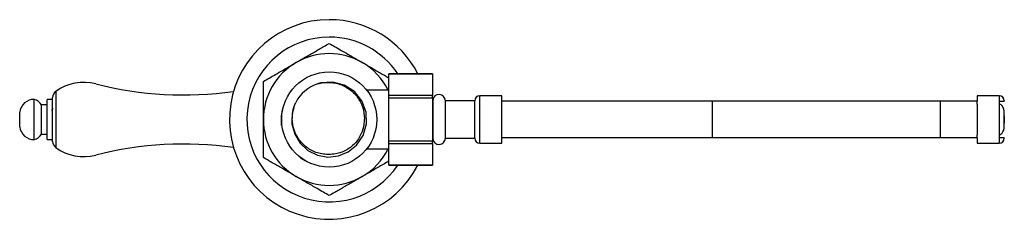
# Model space of a CAD drawing. Units: millimetres. Extents: x 3 to 1746, y 5 to 1745.
# Drawn here: x 576 to 845, y 1276 to 1331 of the extents above; entities that cross this region are included whole.
import ezdxf

# ---------------------------------------------------------------- set-up
doc = ezdxf.new("R2010")
doc.units = ezdxf.units.MM

msp = doc.modelspace()

# ---------------------------------------------------------------- linework, layer by layer
at = {"color": 7, "linetype": 'Continuous', "lineweight": 25}
for p, q in [((688.46, 1315.93), (676.46, 1315.93)), ((676.46, 1315.92), (676.46, 1315.93)), ((676.46, 1315.92), (688.46, 1315.92)), ((676.46, 1309.99), (676.46, 1315.92)), ((688.46, 1315.92), (688.46, 1315.93)), ((688.46, 1315.92), (688.46, 1309.99)), ((676.46, 1311.43), (670.47, 1311.43)), ((579.61, 1297.93), (579.61, 1308.93)), ((584.61, 1308.93), (583.11, 1308.93)), ((583.11, 1297.93), (583.11, 1308.93)), ((584.61, 1297.41), (584.61, 1309.45)), ((688.46, 1309.99), (676.46, 1309.99)), ((676.46, 1309.37), (676.46, 1309.99)), ((676.46, 1309.37), (688.46, 1309.37)), ((676.46, 1297.49), (676.46, 1309.37)), ((688.46, 1309.37), (688.46, 1309.99)), ((688.46, 1309.37), (688.46, 1297.49)), ((688.47, 1308.43), (688.46, 1308.43)), ((688.47, 1308.43), (688.48, 1305.35)), ((688.48, 1308.7), (688.48, 1308.79)), ((688.48, 1308.43), (688.48, 1308.79)), ((688.48, 1308.7), (688.48, 1298.16)), ((699.96, 1308.53), (691.96, 1308.53)), ((691.96, 1303.43), (691.96, 1308.53)), ((699.96, 1303.43), (699.96, 1308.53)), ((707.36, 1309.93), (701.36, 1309.93)), ((707.36, 1308.43), (707.36, 1309.93)), ((707.36, 1307.81), (707.36, 1308.43)), ((764.83, 1308.43), (707.36, 1308.43)), ((764.83, 1308.43), (764.83, 1298.43)), ((827.21, 1308.43), (764.83, 1308.43)), ((827.21, 1308.43), (827.21, 1298.43)), ((837.31, 1308.43), (827.21, 1308.43)), ((843.31, 1309.93), (837.31, 1309.93)), ((837.31, 1309.93), (837.31, 1308.43)), ((837.31, 1307.58), (837.31, 1308.43)), ((843.31, 1308.43), (843.31, 1307.58)), ((844.71, 1308.43), (844.71, 1308.53)), ((844.71, 1308.53), (844.71, 1308.43)), ((575.61, 1301.43), (575.61, 1305.43)), ((583.11, 1307.43), (581.61, 1307.43)), ((581.61, 1299.43), (581.61, 1307.43)), ((583.11, 1305.87), (583.09, 1305.92)), ((583.13, 1305.89), (583.1, 1305.89)), ((688.48, 1301.51), (688.48, 1305.35)), ((707.36, 1299.05), (707.36, 1307.81)), ((837.31, 1307.58), (837.31, 1299.28)), ((843.31, 1307.58), (843.31, 1299.28)), ((691.96, 1298.33), (691.96, 1303.43)), ((699.96, 1298.33), (699.96, 1303.43)), ((844.71, 1304.43), (844.71, 1302.42)), ((844.71, 1302.42), (844.71, 1304.43)), ((844.71, 1304.43), (844.71, 1304.43)), ((584.54, 1300.99), (584.56, 1301.03)), ((584.59, 1300.98), (584.62, 1300.98)), ((844.71, 1302.42), (844.71, 1302.42)), ((581.61, 1299.43), (583.11, 1299.43)), ((583.11, 1297.93), (584.61, 1297.93)), ((688.46, 1297.49), (676.46, 1297.49)), ((676.46, 1296.87), (676.46, 1297.49)), ((688.47, 1298.43), (688.46, 1298.43)), ((688.46, 1296.87), (688.46, 1297.49)), ((688.48, 1298.07), (688.48, 1298.43)), ((688.48, 1298.07), (688.48, 1298.16)), ((691.96, 1298.33), (699.96, 1298.33)), ((707.36, 1298.43), (707.36, 1299.05)), ((707.36, 1296.93), (707.36, 1298.43)), ((764.83, 1298.43), (707.36, 1298.43)), ((827.21, 1298.43), (764.83, 1298.43)), ((837.31, 1298.43), (827.21, 1298.43)), ((837.31, 1298.43), (837.31, 1299.28)), ((837.31, 1298.43), (837.31, 1296.93)), ((843.31, 1299.28), (843.31, 1298.43)), ((844.71, 1298.33), (844.71, 1298.43)), ((844.71, 1298.43), (844.71, 1298.33)), ((670.46, 1295.43), (676.46, 1295.43)), ((676.46, 1296.87), (688.46, 1296.87)), ((676.46, 1290.93), (676.46, 1296.87)), ((688.46, 1296.87), (688.46, 1290.93)), ((701.36, 1296.93), (707.36, 1296.93)), ((837.31, 1296.93), (843.31, 1296.93)), ((676.46, 1290.93), (688.46, 1290.93)), ((688.46, 1290.93), (676.46, 1290.93)), ((676.46, 1290.93), (676.46, 1290.93)), ((688.46, 1290.93), (688.46, 1290.93))]:
    msp.add_line(p, q, dxfattribs=at)
at = {"color": 8, "linetype": 'Continuous', "lineweight": 25}
for p, q in [((585.45, 1311.08), (585.45, 1295.78)), ((701.36, 1303.43), (701.36, 1309.93)), ((843.31, 1309.93), (843.31, 1308.43)), ((701.36, 1296.93), (701.36, 1303.43)), ((843.31, 1298.43), (843.31, 1296.93))]:
    msp.add_line(p, q, dxfattribs=at)
at = {"color": 7, "linetype": 'Continuous', "lineweight": 25, "flags": 128}
msp.add_lwpolyline([(650.57, 1306.61), (650.1, 1305.1), (650.03, 1302.24), (650.77, 1299.42), (652.28, 1296.93), (654.38, 1295), (657, 1293.69), (659.85, 1293.18), (662.71, 1293.49), (665.42, 1294.6), (667.66, 1296.39), (669.49, 1299.08), (670.39, 1302.24), (670.26, 1305.45), (669.1, 1308.53), (667.07, 1311.04), (664.33, 1312.81), (661.16, 1313.63), (657.95, 1313.43), (657.01, 1313.17), (657.01, 1313.17)], dxfattribs=at)
at = {"color": 7, "linetype": 'Continuous', "lineweight": 25}
msp.add_circle((660.21, 1303.43), 13, dxfattribs=at)
for centre, radius, start, end in [((660.21, 1303.43), 27.25, 90, 332.6957), ((660.21, 1303.43), 27.25, 27.3043, 90), ((660.21, 1303.43), 22.5, 90, 326.251), ((660.21, 1303.43), 22.5, 33.749, 90), ((660.21, 1303.43), 18, 60, 120), ((660.21, 1303.43), 18, 120, 180), ((660.21, 1303.43), 18, 26.3878, 60), ((593.15, 1300.28), 13.26, 75.7584, 125.4968), ((586.61, 1309.45), 2, 125.4968, 180), ((620.48, 1407.97), 97.84, 255.7584, 277.9755), ((660.21, 1303.43), 10.25, 108.1797, 153.1797), ((579.59, 1304.92), 4.01, 89.7002, 172.6717), ((578.33, 1305.14), 4, 34.9201, 71.3401), ((690.21, 1308.53), 1.75, 171.5505, 180), ((690.22, 1308.53), 1.74, 0, 174.3991), ((701.36, 1308.53), 1.4, 90, 180), ((843.31, 1308.53), 1.4, 0, 90), ((660.21, 1303.43), 18, 180, 240), ((579.59, 1301.94), 4.01, 187.3283, 270.2998), ((578.33, 1301.72), 4, 288.6599, 325.0799), ((586.61, 1297.41), 2, 180, 234.5032), ((690.21, 1298.33), 1.75, 180, 188.4495), ((690.22, 1298.33), 1.74, 185.6009, 0), ((701.36, 1298.33), 1.4, 180, 270), ((843.31, 1298.33), 1.4, 270, 0), ((593.15, 1306.57), 13.26, 234.5032, 284.2416), ((620.48, 1198.89), 97.84, 82.0245, 104.2416), ((660.21, 1303.43), 18, 300, 333.6122), ((660.21, 1303.43), 18, 240, 300)]:
    msp.add_arc(centre, radius, start, end, dxfattribs=at)
for points, knots in [([(651.21, 1319.02), (651.97, 1319.46), (653.61, 1320.4), (656.13, 1321.86), (658.42, 1323.18), (659.72, 1323.93), (660.21, 1324.21)], [0, 0, 0, 0, 0.2462571, 0.5323389, 0.823175, 1, 1, 1, 1]), ([(660.21, 1324.21), (660.73, 1323.91), (661.79, 1323.3), (663.85, 1322.11), (666.33, 1320.68), (668.25, 1319.57), (669.21, 1319.02)], [0, 0, 0, 0, 0.1879226, 0.3802653, 0.68811, 1, 1, 1, 1]), ([(642.21, 1313.82), (642.73, 1314.12), (643.79, 1314.73), (645.85, 1315.92), (648.33, 1317.36), (650.25, 1318.46), (651.21, 1319.02)], [0, 0, 0, 0, 0.187923, 0.380265, 0.68811, 1, 1, 1, 1]), ([(669.21, 1319.02), (669.97, 1318.58), (671.61, 1317.63), (674.05, 1316.22), (675.66, 1315.29), (676.42, 1314.85)], [0, 0, 0, 0, 0.311645, 0.67369, 1, 1, 1, 1]), ([(642.21, 1303.43), (642.21, 1304.76), (642.21, 1307.45), (642.21, 1311.01), (642.21, 1313.03), (642.21, 1313.82)], [0, 0, 0, 0, 0.3751201, 0.7569839, 1, 1, 1, 1]), ([(657.01, 1313.17), (657.56, 1313.3), (659.22, 1313.69), (662.13, 1313.51), (665.32, 1312.2), (667.87, 1309.9), (669.47, 1306.93), (669.89, 1304.38), (669.77, 1302.98), (669.74, 1302.66)], [0, 0, 0, 0, 0.08711, 0.26324, 0.438233, 0.611007, 0.782748, 0.950768, 1, 1, 1, 1]), ([(659.44, 1293.9), (658.88, 1293.95), (657.24, 1294.11), (654.66, 1295.2), (652.18, 1297.39), (650.53, 1300.31), (649.94, 1303.64), (650.32, 1306.29), (650.91, 1307.69), (651.06, 1308.05)], [0, 0, 0, 0, 0.0875623, 0.2554252, 0.4232661, 0.5930382, 0.7656813, 0.9385085, 1, 1, 1, 1]), ([(843.31, 1308.43), (843.33, 1308.43), (843.45, 1308.43), (843.68, 1308.43), (843.99, 1308.43), (844.33, 1308.43), (844.71, 1308.43), (844.71, 1308.43), (844.71, 1308.43)], [0, 0, 0, 0, 0.0162032, 0.0974795, 0.1804531, 0.3080446, 0.5074947, 1, 1, 1, 1]), ([(584.65, 1306.41), (584.59, 1306.32), (584.5, 1306.16), (584.4, 1305.99), (584.35, 1305.91)], [0, 0, 0, 0, 0.541416, 1, 1, 1, 1]), ([(647.2, 1301.8), (647.18, 1302.51), (647.13, 1303.92), (647.28, 1305.37), (647.51, 1306.06), (647.52, 1306.07)], [0, 0, 0, 0, 0.492839, 0.992719, 1, 1, 1, 1]), ([(844.71, 1304.43), (844.71, 1305.04), (844.7, 1305.86), (844.38, 1306.83), (844.06, 1307.28), (843.68, 1307.53), (843.44, 1307.58), (843.31, 1307.58), (843.31, 1307.58)], [0, 0, 0, 0, 0.476904, 0.641748, 0.808258, 0.901792, 0.995925, 1, 1, 1, 1]), ([(844.71, 1304.43), (844.71, 1305.04), (844.7, 1305.86), (844.38, 1306.83), (844.06, 1307.28), (843.68, 1307.53), (843.44, 1307.58), (843.31, 1307.58), (843.31, 1307.58)], [0, 0, 0, 0, 0.478545, 0.642276, 0.807631, 0.90142, 0.99581, 1, 1, 1, 1]), ([(642.21, 1293.04), (642.21, 1293.89), (642.21, 1295.92), (642.21, 1299.48), (642.21, 1302.1), (642.21, 1303.43)], [0, 0, 0, 0, 0.261527, 0.626401, 1, 1, 1, 1]), ([(669.74, 1302.66), (669.72, 1302.45), (669.61, 1301.39), (669, 1299.31), (667.32, 1296.76), (664.72, 1294.8), (661.94, 1293.86), (660.16, 1293.89), (659.44, 1293.9)], [0, 0, 0, 0, 0.042462, 0.213762, 0.428351, 0.64294, 0.857529, 1, 1, 1, 1]), ([(688.48, 1301.51), (688.48, 1301.27), (688.47, 1300.24), (688.47, 1299.22), (688.47, 1298.43)], [0, 0, 0, 0, 0.230743, 1, 1, 1, 1]), ([(843.31, 1299.28), (843.33, 1299.28), (843.45, 1299.28), (843.67, 1299.33), (843.99, 1299.53), (844.33, 1299.93), (844.7, 1300.91), (844.71, 1301.79), (844.71, 1302.42)], [0, 0, 0, 0, 0.0154985, 0.0966663, 0.1794123, 0.3064786, 0.504885, 1, 1, 1, 1]), ([(843.31, 1299.28), (843.33, 1299.28), (843.45, 1299.28), (843.68, 1299.34), (843.99, 1299.53), (844.33, 1299.94), (844.71, 1300.92), (844.71, 1301.8), (844.71, 1302.42)], [0, 0, 0, 0, 0.016203, 0.097479, 0.180453, 0.308045, 0.507495, 1, 1, 1, 1]), ([(844.71, 1298.43), (844.71, 1298.43), (844.7, 1298.43), (844.38, 1298.43), (844.06, 1298.43), (843.68, 1298.43), (843.44, 1298.43), (843.31, 1298.43), (843.31, 1298.43)], [0, 0, 0, 0, 0.4785451, 0.6422758, 0.8076314, 0.9014199, 0.9958103, 1, 1, 1, 1]), ([(651.21, 1287.84), (650.45, 1288.28), (648.81, 1289.23), (646.28, 1290.68), (644, 1292), (642.7, 1292.75), (642.21, 1293.04)], [0, 0, 0, 0, 0.246257, 0.532339, 0.823175, 1, 1, 1, 1]), ([(654.28, 1291.88), (654.01, 1291.99), (653.25, 1292.31), (652.59, 1292.78), (652.16, 1293.08)], [0, 0, 0, 0, 0.361551, 1, 1, 1, 1]), ([(676.46, 1292.03), (675.95, 1291.73), (674.52, 1290.91), (672.08, 1289.5), (670.17, 1288.4), (669.21, 1287.84)], [0, 0, 0, 0, 0.219297, 0.6071, 1, 1, 1, 1]), ([(660.21, 1282.64), (659.69, 1282.95), (658.63, 1283.56), (656.57, 1284.75), (654.08, 1286.18), (652.17, 1287.28), (651.21, 1287.84)], [0, 0, 0, 0, 0.187923, 0.380265, 0.68811, 1, 1, 1, 1]), ([(669.21, 1287.84), (668.45, 1287.4), (666.81, 1286.45), (664.28, 1285), (662, 1283.68), (660.7, 1282.93), (660.21, 1282.64)], [0, 0, 0, 0, 0.246257, 0.532339, 0.823175, 1, 1, 1, 1])]:
    msp.add_open_spline(points, degree=3, knots=knots, dxfattribs=at)

doc.saveas('drawing.dxf')
